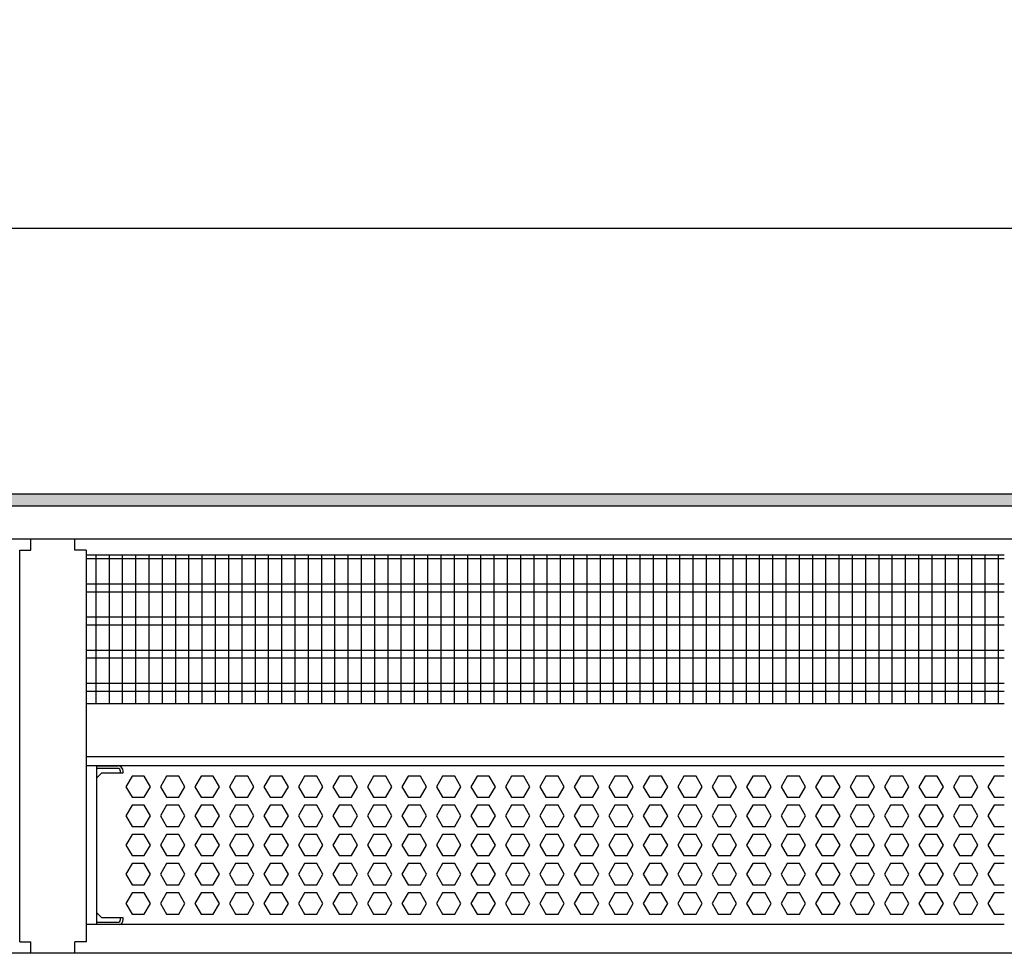
# Model space of a CAD drawing. Units: millimetres. Extents: x -8074 to 2221, y 10003 to 15943.
# Drawn here: x -5687 to -5316, y 13548 to 13900 of the extents above; entities that cross this region are included whole.
import ezdxf

# ---------------------------------------------------------------- set-up
doc = ezdxf.new("R2010")
doc.units = ezdxf.units.MM
doc.layers.add('1', color=7, linetype='Continuous')
doc.styles.add('CONVERTER_14', font='txt.shx', dxfattribs={"width": 0.9})
doc.dimstyles.new('ME10_DIM_59', dxfattribs={"dimtxt": 46, "dimasz": 46, "dimexe": 15, "dimexo": 10, "dimgap": 18, "dimtad": 1, "dimdec": 0, "dimdsep": 46, "dimtxsty": 'CONVERTER_14', "dimsah": 1, "dimcen": 0.09, "dimclrd": 6, "dimclre": 6, "dimclrt": 3, "dimadec": 0, "dimazin": 0, "dimtfac": 1, "dimtdec": 4, "dimtix": 1, "dimtmove": 0, "dimatfit": 3, "dimfxl": 1, "dimtolj": 1, "dimtzin": 0, "dimarcsym": 0})

# ---------------------------------------------------------------- blocks, each defined once
blk = doc.blocks.new('*D52')
at = {"layer": '1', "color": 6, "linetype": 'Continuous'}
for p, q in [((-6998.3, 13711.09), (-6998.3, 13836.17)), ((-4598.23, 13711.09), (-4598.23, 13836.17)), ((-4598.23, 13821.17), (-6998.3, 13821.17))]:
    blk.add_line(p, q, dxfattribs=at)
at = {"layer": '1', "color": 6}
for points in [[(-6952.3, 13827.23), (-6952.3, 13815.12), (-6998.3, 13821.17)], [(-4644.23, 13815.12), (-4644.23, 13827.23), (-4598.23, 13821.17)]]:
    blk.add_solid(points, dxfattribs=at)
at = {"layer": '1', "color": 3, "insert": (-5874.65, 13839.4), "char_height": 46, "attachment_point": 7, "rotation": 0.0001, "line_spacing_factor": 0.454545, "style": 'CONVERTER_14'}
blk.add_mtext('\\C3;2400\\C3;*', dxfattribs=at)

msp = doc.modelspace()

# ---------------------------------------------------------------- hatches: boundary and pattern name
at = {"layer": '1', "linetype": 'Continuous'}
h = msp.add_hatch(dxfattribs=at)
h.set_pattern_fill('_USER', color=6, scale=0.1, angle=45, pattern_type=0)
h.set_pattern_definition([(45, (0, 0), (-0.0707106781, 0.0707106781), [])])
h.paths.add_polyline_path([(-4528.303, 13721.171), (-4528.303, 13716.576), (-7458.303, 13716.576), (-7458.303, 13721.171)])

# ---------------------------------------------------------------- linework, layer by layer
at = {"color": 1, "linetype": 'Continuous'}
for p, q in [((-5683.044, 13699.939), (-5683.044, 13704.189)), ((-5666.544, 13699.939), (-5666.544, 13704.189)), ((-5687.294, 13552.421), (-5687.294, 13699.939)), ((-5687.294, 13699.939), (-5683.044, 13699.939)), ((-5662.294, 13699.939), (-5666.544, 13699.939)), ((-5662.294, 13699.939), (-5662.294, 13642.254)), ((-5662.294, 13698.195), (-5316.303, 13698.195)), ((-5662.294, 13642.254), (-5662.294, 13552.421)), ((-5662.294, 13642.254), (-5316.303, 13642.254)), ((-5662.294, 13622.275), (-5316.303, 13622.275)), ((-5662.294, 13618.879), (-5316.303, 13618.879)), ((-5658.315, 13618.879), (-5658.315, 13614.071)), ((-5658.315, 13618.766), (-5650.323, 13618.766)), ((-5658.315, 13614.071), (-5658.315, 13563.525)), ((-5658.315, 13614.071), (-5658.315, 13563.525)), ((-5658.315, 13564.324), (-5658.315, 13563.525)), ((-5658.315, 13563.525), (-5658.315, 13559.828)), ((-5658.315, 13563.525), (-5658.315, 13559.828)), ((-5658.315, 13559.828), (-5658.315, 13558.942)), ((-5316.303, 13558.942), (-5662.294, 13558.942)), ((-5687.294, 13552.421), (-5684.194, 13552.421)), ((-5684.194, 13552.421), (-5683.044, 13552.421)), ((-5683.044, 13548.171), (-5683.044, 13552.421)), ((-5666.544, 13548.171), (-5666.544, 13552.421)), ((-5662.294, 13552.421), (-5666.544, 13552.421))]:
    msp.add_line(p, q, dxfattribs=at)
at = {"color": 6, "linetype": 'Continuous'}
for p, q in [((-5316.303, 13696.707), (-5662.294, 13696.707)), ((-5316.303, 13687.197), (-5662.294, 13687.197)), ((-5316.303, 13684.22), (-5662.294, 13684.22)), ((-5316.303, 13674.71), (-5662.294, 13674.71)), ((-5316.303, 13671.733), (-5662.294, 13671.733)), ((-5316.303, 13662.223), (-5662.294, 13662.223)), ((-5316.303, 13659.246), (-5662.294, 13659.246)), ((-5316.303, 13649.736), (-5662.294, 13649.736)), ((-5316.303, 13646.759), (-5662.294, 13646.759)), ((-5650.323, 13617.767), (-5658.315, 13617.767)), ((-5650.323, 13617.767), (-5658.315, 13617.767)), ((-5658.315, 13614.071), (-5656.317, 13616.069)), ((-5656.317, 13616.069), (-5648.325, 13616.069)), ((-5649.324, 13616.069), (-5649.324, 13616.768)), ((-5648.325, 13616.069), (-5648.325, 13616.768)), ((-5644.948, 13614.883), (-5647.255, 13610.887)), ((-5640.334, 13614.883), (-5644.948, 13614.883)), ((-5638.027, 13610.887), (-5640.334, 13614.883)), ((-5631.948, 13614.883), (-5634.255, 13610.887)), ((-5627.334, 13614.883), (-5631.948, 13614.883)), ((-5625.027, 13610.887), (-5627.334, 13614.883)), ((-5618.948, 13614.883), (-5621.255, 13610.887)), ((-5614.334, 13614.883), (-5618.948, 13614.883)), ((-5612.027, 13610.887), (-5614.334, 13614.883)), ((-5605.948, 13614.883), (-5608.255, 13610.887)), ((-5601.334, 13614.883), (-5605.948, 13614.883)), ((-5599.027, 13610.887), (-5601.334, 13614.883)), ((-5592.948, 13614.883), (-5595.255, 13610.887)), ((-5588.334, 13614.883), (-5592.948, 13614.883)), ((-5586.027, 13610.887), (-5588.334, 13614.883)), ((-5579.948, 13614.883), (-5582.255, 13610.887)), ((-5575.334, 13614.883), (-5579.948, 13614.883)), ((-5573.027, 13610.887), (-5575.334, 13614.883)), ((-5566.948, 13614.883), (-5569.255, 13610.887)), ((-5562.334, 13614.883), (-5566.948, 13614.883)), ((-5560.027, 13610.887), (-5562.334, 13614.883)), ((-5553.948, 13614.883), (-5556.255, 13610.887)), ((-5549.334, 13614.883), (-5553.948, 13614.883)), ((-5547.027, 13610.887), (-5549.334, 13614.883)), ((-5540.948, 13614.883), (-5543.255, 13610.887)), ((-5536.334, 13614.883), (-5540.948, 13614.883)), ((-5534.027, 13610.887), (-5536.334, 13614.883)), ((-5527.962, 13614.883), (-5530.269, 13610.887)), ((-5523.348, 13614.883), (-5527.962, 13614.883)), ((-5521.041, 13610.887), (-5523.348, 13614.883)), ((-5514.975, 13614.883), (-5517.282, 13610.887)), ((-5510.361, 13614.883), (-5514.975, 13614.883)), ((-5508.054, 13610.887), (-5510.361, 13614.883)), ((-5501.989, 13614.883), (-5504.296, 13610.887)), ((-5497.375, 13614.883), (-5501.989, 13614.883)), ((-5495.068, 13610.887), (-5497.375, 13614.883)), ((-5489.003, 13614.883), (-5491.31, 13610.887)), ((-5484.389, 13614.883), (-5489.003, 13614.883)), ((-5482.082, 13610.887), (-5484.389, 13614.883)), ((-5476.016, 13614.883), (-5478.323, 13610.887)), ((-5471.402, 13614.883), (-5476.016, 13614.883)), ((-5469.095, 13610.887), (-5471.402, 13614.883)), ((-5463.03, 13614.883), (-5465.337, 13610.887)), ((-5458.416, 13614.883), (-5463.03, 13614.883)), ((-5456.109, 13610.887), (-5458.416, 13614.883)), ((-5450.044, 13614.883), (-5452.351, 13610.887)), ((-5445.43, 13614.883), (-5450.044, 13614.883)), ((-5443.123, 13610.887), (-5445.43, 13614.883)), ((-5437.057, 13614.883), (-5439.364, 13610.887)), ((-5432.443, 13614.883), (-5437.057, 13614.883)), ((-5430.136, 13610.887), (-5432.443, 13614.883)), ((-5424.071, 13614.883), (-5426.378, 13610.887)), ((-5419.457, 13614.883), (-5424.071, 13614.883)), ((-5417.15, 13610.887), (-5419.457, 13614.883)), ((-5411.085, 13614.883), (-5413.392, 13610.887)), ((-5406.471, 13614.883), (-5411.085, 13614.883)), ((-5404.164, 13610.887), (-5406.471, 13614.883)), ((-5398.098, 13614.883), (-5400.405, 13610.887)), ((-5393.484, 13614.883), (-5398.098, 13614.883)), ((-5391.177, 13610.887), (-5393.484, 13614.883)), ((-5385.112, 13614.883), (-5387.419, 13610.887)), ((-5380.498, 13614.883), (-5385.112, 13614.883)), ((-5378.191, 13610.887), (-5380.498, 13614.883)), ((-5372.126, 13614.883), (-5374.433, 13610.887)), ((-5367.512, 13614.883), (-5372.126, 13614.883)), ((-5365.205, 13610.887), (-5367.512, 13614.883)), ((-5359.139, 13614.883), (-5361.446, 13610.887)), ((-5354.525, 13614.883), (-5359.139, 13614.883)), ((-5352.218, 13610.887), (-5354.525, 13614.883)), ((-5346.153, 13614.883), (-5348.46, 13610.887)), ((-5341.539, 13614.883), (-5346.153, 13614.883)), ((-5339.232, 13610.887), (-5341.539, 13614.883)), ((-5333.167, 13614.883), (-5335.474, 13610.887)), ((-5328.553, 13614.883), (-5333.167, 13614.883)), ((-5326.246, 13610.887), (-5328.553, 13614.883)), ((-5320.18, 13614.883), (-5322.487, 13610.887)), ((-5316.303, 13614.883), (-5320.18, 13614.883)), ((-5647.255, 13610.887), (-5644.948, 13606.891)), ((-5640.334, 13606.891), (-5638.027, 13610.887)), ((-5634.255, 13610.887), (-5631.948, 13606.891)), ((-5627.334, 13606.891), (-5625.027, 13610.887)), ((-5621.255, 13610.887), (-5618.948, 13606.891)), ((-5614.334, 13606.891), (-5612.027, 13610.887)), ((-5608.255, 13610.887), (-5605.948, 13606.891)), ((-5601.334, 13606.891), (-5599.027, 13610.887)), ((-5595.255, 13610.887), (-5592.948, 13606.891)), ((-5588.334, 13606.891), (-5586.027, 13610.887)), ((-5582.255, 13610.887), (-5579.948, 13606.891)), ((-5575.334, 13606.891), (-5573.027, 13610.887)), ((-5569.255, 13610.887), (-5566.948, 13606.891)), ((-5562.334, 13606.891), (-5560.027, 13610.887)), ((-5556.255, 13610.887), (-5553.948, 13606.891)), ((-5549.334, 13606.891), (-5547.027, 13610.887)), ((-5543.255, 13610.887), (-5540.948, 13606.891)), ((-5536.334, 13606.891), (-5534.027, 13610.887)), ((-5530.269, 13610.887), (-5527.962, 13606.891)), ((-5523.348, 13606.891), (-5521.041, 13610.887)), ((-5517.282, 13610.887), (-5514.975, 13606.891)), ((-5510.361, 13606.891), (-5508.054, 13610.887)), ((-5504.296, 13610.887), (-5501.989, 13606.891)), ((-5497.375, 13606.891), (-5495.068, 13610.887)), ((-5491.31, 13610.887), (-5489.003, 13606.891)), ((-5484.389, 13606.891), (-5482.082, 13610.887)), ((-5478.323, 13610.887), (-5476.016, 13606.891)), ((-5471.402, 13606.891), (-5469.095, 13610.887)), ((-5465.337, 13610.887), (-5463.03, 13606.891)), ((-5458.416, 13606.891), (-5456.109, 13610.887)), ((-5452.351, 13610.887), (-5450.044, 13606.891)), ((-5445.43, 13606.891), (-5443.123, 13610.887)), ((-5439.364, 13610.887), (-5437.057, 13606.891)), ((-5432.443, 13606.891), (-5430.136, 13610.887)), ((-5426.378, 13610.887), (-5424.071, 13606.891)), ((-5419.457, 13606.891), (-5417.15, 13610.887)), ((-5413.392, 13610.887), (-5411.085, 13606.891)), ((-5406.471, 13606.891), (-5404.164, 13610.887)), ((-5400.405, 13610.887), (-5398.098, 13606.891)), ((-5393.484, 13606.891), (-5391.177, 13610.887)), ((-5387.419, 13610.887), (-5385.112, 13606.891)), ((-5380.498, 13606.891), (-5378.191, 13610.887)), ((-5374.433, 13610.887), (-5372.126, 13606.891)), ((-5367.512, 13606.891), (-5365.205, 13610.887)), ((-5361.446, 13610.887), (-5359.139, 13606.891)), ((-5354.525, 13606.891), (-5352.218, 13610.887)), ((-5348.46, 13610.887), (-5346.153, 13606.891)), ((-5341.539, 13606.891), (-5339.232, 13610.887)), ((-5335.474, 13610.887), (-5333.167, 13606.891)), ((-5328.553, 13606.891), (-5326.246, 13610.887)), ((-5322.487, 13610.887), (-5320.18, 13606.891)), ((-5644.948, 13606.891), (-5640.334, 13606.891)), ((-5631.948, 13606.891), (-5627.334, 13606.891)), ((-5618.948, 13606.891), (-5614.334, 13606.891)), ((-5605.948, 13606.891), (-5601.334, 13606.891)), ((-5592.948, 13606.891), (-5588.334, 13606.891)), ((-5579.948, 13606.891), (-5575.334, 13606.891)), ((-5566.948, 13606.891), (-5562.334, 13606.891)), ((-5553.948, 13606.891), (-5549.334, 13606.891)), ((-5540.948, 13606.891), (-5536.334, 13606.891)), ((-5527.962, 13606.891), (-5523.348, 13606.891)), ((-5514.975, 13606.891), (-5510.361, 13606.891)), ((-5501.989, 13606.891), (-5497.375, 13606.891)), ((-5489.003, 13606.891), (-5484.389, 13606.891)), ((-5476.016, 13606.891), (-5471.402, 13606.891)), ((-5463.03, 13606.891), (-5458.416, 13606.891)), ((-5450.044, 13606.891), (-5445.43, 13606.891)), ((-5437.057, 13606.891), (-5432.443, 13606.891)), ((-5424.071, 13606.891), (-5419.457, 13606.891)), ((-5411.085, 13606.891), (-5406.471, 13606.891)), ((-5398.098, 13606.891), (-5393.484, 13606.891)), ((-5385.112, 13606.891), (-5380.498, 13606.891)), ((-5372.126, 13606.891), (-5367.512, 13606.891)), ((-5359.139, 13606.891), (-5354.525, 13606.891)), ((-5346.153, 13606.891), (-5341.539, 13606.891)), ((-5333.167, 13606.891), (-5328.553, 13606.891)), ((-5320.18, 13606.891), (-5316.303, 13606.891)), ((-5644.948, 13603.895), (-5647.255, 13599.899)), ((-5640.334, 13603.895), (-5644.948, 13603.895)), ((-5638.027, 13599.899), (-5640.334, 13603.895)), ((-5631.948, 13603.895), (-5634.255, 13599.899)), ((-5627.334, 13603.895), (-5631.948, 13603.895)), ((-5625.027, 13599.899), (-5627.334, 13603.895)), ((-5618.948, 13603.895), (-5621.255, 13599.899)), ((-5614.334, 13603.895), (-5618.948, 13603.895)), ((-5612.027, 13599.899), (-5614.334, 13603.895)), ((-5605.948, 13603.895), (-5608.255, 13599.899)), ((-5601.334, 13603.895), (-5605.948, 13603.895)), ((-5599.027, 13599.899), (-5601.334, 13603.895)), ((-5592.948, 13603.895), (-5595.255, 13599.899)), ((-5588.334, 13603.895), (-5592.948, 13603.895)), ((-5586.027, 13599.899), (-5588.334, 13603.895)), ((-5579.948, 13603.895), (-5582.255, 13599.899)), ((-5575.334, 13603.895), (-5579.948, 13603.895)), ((-5573.027, 13599.899), (-5575.334, 13603.895)), ((-5566.948, 13603.895), (-5569.255, 13599.899)), ((-5562.334, 13603.895), (-5566.948, 13603.895)), ((-5560.027, 13599.899), (-5562.334, 13603.895)), ((-5553.948, 13603.895), (-5556.255, 13599.899)), ((-5549.334, 13603.895), (-5553.948, 13603.895)), ((-5547.027, 13599.899), (-5549.334, 13603.895)), ((-5540.948, 13603.895), (-5543.255, 13599.899)), ((-5536.334, 13603.895), (-5540.948, 13603.895)), ((-5534.027, 13599.899), (-5536.334, 13603.895)), ((-5527.962, 13603.895), (-5530.269, 13599.899)), ((-5523.348, 13603.895), (-5527.962, 13603.895)), ((-5521.041, 13599.899), (-5523.348, 13603.895)), ((-5514.975, 13603.895), (-5517.282, 13599.899)), ((-5510.361, 13603.895), (-5514.975, 13603.895)), ((-5508.054, 13599.899), (-5510.361, 13603.895)), ((-5501.989, 13603.895), (-5504.296, 13599.899)), ((-5497.375, 13603.895), (-5501.989, 13603.895)), ((-5495.068, 13599.899), (-5497.375, 13603.895)), ((-5489.003, 13603.895), (-5491.31, 13599.899)), ((-5484.389, 13603.895), (-5489.003, 13603.895)), ((-5482.082, 13599.899), (-5484.389, 13603.895)), ((-5476.016, 13603.895), (-5478.323, 13599.899)), ((-5471.402, 13603.895), (-5476.016, 13603.895)), ((-5469.095, 13599.899), (-5471.402, 13603.895)), ((-5463.03, 13603.895), (-5465.337, 13599.899)), ((-5458.416, 13603.895), (-5463.03, 13603.895)), ((-5456.109, 13599.899), (-5458.416, 13603.895)), ((-5450.044, 13603.895), (-5452.351, 13599.899)), ((-5445.43, 13603.895), (-5450.044, 13603.895)), ((-5443.123, 13599.899), (-5445.43, 13603.895)), ((-5437.057, 13603.895), (-5439.364, 13599.899)), ((-5432.443, 13603.895), (-5437.057, 13603.895)), ((-5430.136, 13599.899), (-5432.443, 13603.895)), ((-5424.071, 13603.895), (-5426.378, 13599.899)), ((-5419.457, 13603.895), (-5424.071, 13603.895)), ((-5417.15, 13599.899), (-5419.457, 13603.895)), ((-5411.085, 13603.895), (-5413.392, 13599.899)), ((-5406.471, 13603.895), (-5411.085, 13603.895)), ((-5404.164, 13599.899), (-5406.471, 13603.895)), ((-5398.098, 13603.895), (-5400.405, 13599.899)), ((-5393.484, 13603.895), (-5398.098, 13603.895)), ((-5391.177, 13599.899), (-5393.484, 13603.895)), ((-5385.112, 13603.895), (-5387.419, 13599.899)), ((-5380.498, 13603.895), (-5385.112, 13603.895)), ((-5378.191, 13599.899), (-5380.498, 13603.895)), ((-5372.126, 13603.895), (-5374.433, 13599.899)), ((-5367.512, 13603.895), (-5372.126, 13603.895)), ((-5365.205, 13599.899), (-5367.512, 13603.895)), ((-5359.139, 13603.895), (-5361.446, 13599.899)), ((-5354.525, 13603.895), (-5359.139, 13603.895)), ((-5352.218, 13599.899), (-5354.525, 13603.895)), ((-5346.153, 13603.895), (-5348.46, 13599.899)), ((-5341.539, 13603.895), (-5346.153, 13603.895)), ((-5339.232, 13599.899), (-5341.539, 13603.895)), ((-5333.167, 13603.895), (-5335.474, 13599.899)), ((-5328.553, 13603.895), (-5333.167, 13603.895)), ((-5326.246, 13599.899), (-5328.553, 13603.895)), ((-5320.18, 13603.895), (-5322.487, 13599.899)), ((-5316.303, 13603.895), (-5320.18, 13603.895)), ((-5647.255, 13599.899), (-5644.948, 13595.903)), ((-5640.334, 13595.903), (-5638.027, 13599.899)), ((-5634.255, 13599.899), (-5631.948, 13595.903)), ((-5627.334, 13595.903), (-5625.027, 13599.899)), ((-5621.255, 13599.899), (-5618.948, 13595.903)), ((-5614.334, 13595.903), (-5612.027, 13599.899)), ((-5608.255, 13599.899), (-5605.948, 13595.903)), ((-5601.334, 13595.903), (-5599.027, 13599.899)), ((-5595.255, 13599.899), (-5592.948, 13595.903)), ((-5588.334, 13595.903), (-5586.027, 13599.899)), ((-5582.255, 13599.899), (-5579.948, 13595.903)), ((-5575.334, 13595.903), (-5573.027, 13599.899)), ((-5569.255, 13599.899), (-5566.948, 13595.903)), ((-5562.334, 13595.903), (-5560.027, 13599.899)), ((-5556.255, 13599.899), (-5553.948, 13595.903)), ((-5549.334, 13595.903), (-5547.027, 13599.899)), ((-5543.255, 13599.899), (-5540.948, 13595.903)), ((-5536.334, 13595.903), (-5534.027, 13599.899)), ((-5530.269, 13599.899), (-5527.962, 13595.903)), ((-5523.348, 13595.903), (-5521.041, 13599.899)), ((-5517.282, 13599.899), (-5514.975, 13595.903)), ((-5510.361, 13595.903), (-5508.054, 13599.899)), ((-5504.296, 13599.899), (-5501.989, 13595.903)), ((-5497.375, 13595.903), (-5495.068, 13599.899)), ((-5491.31, 13599.899), (-5489.003, 13595.903)), ((-5484.389, 13595.903), (-5482.082, 13599.899)), ((-5478.323, 13599.899), (-5476.016, 13595.903)), ((-5471.402, 13595.903), (-5469.095, 13599.899)), ((-5465.337, 13599.899), (-5463.03, 13595.903)), ((-5458.416, 13595.903), (-5456.109, 13599.899)), ((-5452.351, 13599.899), (-5450.044, 13595.903)), ((-5445.43, 13595.903), (-5443.123, 13599.899)), ((-5439.364, 13599.899), (-5437.057, 13595.903)), ((-5432.443, 13595.903), (-5430.136, 13599.899)), ((-5426.378, 13599.899), (-5424.071, 13595.903)), ((-5419.457, 13595.903), (-5417.15, 13599.899)), ((-5413.392, 13599.899), (-5411.085, 13595.903)), ((-5406.471, 13595.903), (-5404.164, 13599.899)), ((-5400.405, 13599.899), (-5398.098, 13595.903)), ((-5393.484, 13595.903), (-5391.177, 13599.899)), ((-5387.419, 13599.899), (-5385.112, 13595.903)), ((-5380.498, 13595.903), (-5378.191, 13599.899)), ((-5374.433, 13599.899), (-5372.126, 13595.903)), ((-5367.512, 13595.903), (-5365.205, 13599.899)), ((-5361.446, 13599.899), (-5359.139, 13595.903)), ((-5354.525, 13595.903), (-5352.218, 13599.899)), ((-5348.46, 13599.899), (-5346.153, 13595.903)), ((-5341.539, 13595.903), (-5339.232, 13599.899)), ((-5335.474, 13599.899), (-5333.167, 13595.903)), ((-5328.553, 13595.903), (-5326.246, 13599.899)), ((-5322.487, 13599.899), (-5320.18, 13595.903)), ((-5644.948, 13595.903), (-5640.334, 13595.903)), ((-5631.948, 13595.903), (-5627.334, 13595.903)), ((-5618.948, 13595.903), (-5614.334, 13595.903)), ((-5605.948, 13595.903), (-5601.334, 13595.903)), ((-5592.948, 13595.903), (-5588.334, 13595.903)), ((-5579.948, 13595.903), (-5575.334, 13595.903)), ((-5566.948, 13595.903), (-5562.334, 13595.903)), ((-5553.948, 13595.903), (-5549.334, 13595.903)), ((-5540.948, 13595.903), (-5536.334, 13595.903)), ((-5527.962, 13595.903), (-5523.348, 13595.903)), ((-5514.975, 13595.903), (-5510.361, 13595.903)), ((-5501.989, 13595.903), (-5497.375, 13595.903)), ((-5489.003, 13595.903), (-5484.389, 13595.903)), ((-5476.016, 13595.903), (-5471.402, 13595.903)), ((-5463.03, 13595.903), (-5458.416, 13595.903)), ((-5450.044, 13595.903), (-5445.43, 13595.903)), ((-5437.057, 13595.903), (-5432.443, 13595.903)), ((-5424.071, 13595.903), (-5419.457, 13595.903)), ((-5411.085, 13595.903), (-5406.471, 13595.903)), ((-5398.098, 13595.903), (-5393.484, 13595.903)), ((-5385.112, 13595.903), (-5380.498, 13595.903)), ((-5372.126, 13595.903), (-5367.512, 13595.903)), ((-5359.139, 13595.903), (-5354.525, 13595.903)), ((-5346.153, 13595.903), (-5341.539, 13595.903)), ((-5333.167, 13595.903), (-5328.553, 13595.903)), ((-5320.18, 13595.903), (-5316.303, 13595.903)), ((-5644.948, 13592.906), (-5647.255, 13588.91)), ((-5640.334, 13592.906), (-5644.948, 13592.906)), ((-5638.027, 13588.91), (-5640.334, 13592.906)), ((-5631.948, 13592.906), (-5634.255, 13588.91)), ((-5627.334, 13592.906), (-5631.948, 13592.906)), ((-5625.027, 13588.91), (-5627.334, 13592.906)), ((-5618.948, 13592.906), (-5621.255, 13588.91)), ((-5614.334, 13592.906), (-5618.948, 13592.906)), ((-5612.027, 13588.91), (-5614.334, 13592.906)), ((-5605.948, 13592.906), (-5608.255, 13588.91)), ((-5601.334, 13592.906), (-5605.948, 13592.906)), ((-5599.027, 13588.91), (-5601.334, 13592.906)), ((-5592.948, 13592.906), (-5595.255, 13588.91)), ((-5588.334, 13592.906), (-5592.948, 13592.906)), ((-5586.027, 13588.91), (-5588.334, 13592.906)), ((-5579.948, 13592.906), (-5582.255, 13588.91)), ((-5575.334, 13592.906), (-5579.948, 13592.906)), ((-5573.027, 13588.91), (-5575.334, 13592.906)), ((-5566.948, 13592.906), (-5569.255, 13588.91)), ((-5562.334, 13592.906), (-5566.948, 13592.906)), ((-5560.027, 13588.91), (-5562.334, 13592.906)), ((-5553.948, 13592.906), (-5556.255, 13588.91)), ((-5549.334, 13592.906), (-5553.948, 13592.906)), ((-5547.027, 13588.91), (-5549.334, 13592.906)), ((-5540.948, 13592.906), (-5543.255, 13588.91)), ((-5536.334, 13592.906), (-5540.948, 13592.906)), ((-5534.027, 13588.91), (-5536.334, 13592.906)), ((-5527.962, 13592.906), (-5530.269, 13588.91)), ((-5523.348, 13592.906), (-5527.962, 13592.906)), ((-5521.041, 13588.91), (-5523.348, 13592.906)), ((-5514.975, 13592.906), (-5517.282, 13588.91)), ((-5510.361, 13592.906), (-5514.975, 13592.906)), ((-5508.054, 13588.91), (-5510.361, 13592.906)), ((-5501.989, 13592.906), (-5504.296, 13588.91)), ((-5497.375, 13592.906), (-5501.989, 13592.906)), ((-5495.068, 13588.91), (-5497.375, 13592.906)), ((-5489.003, 13592.906), (-5491.31, 13588.91)), ((-5484.389, 13592.906), (-5489.003, 13592.906)), ((-5482.082, 13588.91), (-5484.389, 13592.906)), ((-5476.016, 13592.906), (-5478.323, 13588.91)), ((-5471.402, 13592.906), (-5476.016, 13592.906)), ((-5469.095, 13588.91), (-5471.402, 13592.906)), ((-5463.03, 13592.906), (-5465.337, 13588.91)), ((-5458.416, 13592.906), (-5463.03, 13592.906)), ((-5456.109, 13588.91), (-5458.416, 13592.906)), ((-5450.044, 13592.906), (-5452.351, 13588.91)), ((-5445.43, 13592.906), (-5450.044, 13592.906)), ((-5443.123, 13588.91), (-5445.43, 13592.906)), ((-5437.057, 13592.906), (-5439.364, 13588.91)), ((-5432.443, 13592.906), (-5437.057, 13592.906)), ((-5430.136, 13588.91), (-5432.443, 13592.906)), ((-5424.071, 13592.906), (-5426.378, 13588.91)), ((-5419.457, 13592.906), (-5424.071, 13592.906)), ((-5417.15, 13588.91), (-5419.457, 13592.906)), ((-5411.085, 13592.906), (-5413.392, 13588.91)), ((-5406.471, 13592.906), (-5411.085, 13592.906)), ((-5404.164, 13588.91), (-5406.471, 13592.906)), ((-5398.098, 13592.906), (-5400.405, 13588.91)), ((-5393.484, 13592.906), (-5398.098, 13592.906)), ((-5391.177, 13588.91), (-5393.484, 13592.906)), ((-5385.112, 13592.906), (-5387.419, 13588.91)), ((-5380.498, 13592.906), (-5385.112, 13592.906)), ((-5378.191, 13588.91), (-5380.498, 13592.906)), ((-5372.126, 13592.906), (-5374.433, 13588.91)), ((-5367.512, 13592.906), (-5372.126, 13592.906)), ((-5365.205, 13588.91), (-5367.512, 13592.906)), ((-5359.139, 13592.906), (-5361.446, 13588.91)), ((-5354.525, 13592.906), (-5359.139, 13592.906)), ((-5352.218, 13588.91), (-5354.525, 13592.906)), ((-5346.153, 13592.906), (-5348.46, 13588.91)), ((-5341.539, 13592.906), (-5346.153, 13592.906)), ((-5339.232, 13588.91), (-5341.539, 13592.906)), ((-5333.167, 13592.906), (-5335.474, 13588.91)), ((-5328.553, 13592.906), (-5333.167, 13592.906)), ((-5326.246, 13588.91), (-5328.553, 13592.906)), ((-5320.18, 13592.906), (-5322.487, 13588.91)), ((-5316.303, 13592.906), (-5320.18, 13592.906)), ((-5647.255, 13588.91), (-5644.948, 13584.915)), ((-5640.334, 13584.915), (-5638.027, 13588.91)), ((-5634.255, 13588.91), (-5631.948, 13584.915)), ((-5627.334, 13584.915), (-5625.027, 13588.91)), ((-5621.255, 13588.91), (-5618.948, 13584.915)), ((-5614.334, 13584.915), (-5612.027, 13588.91)), ((-5608.255, 13588.91), (-5605.948, 13584.915)), ((-5601.334, 13584.915), (-5599.027, 13588.91)), ((-5595.255, 13588.91), (-5592.948, 13584.915)), ((-5588.334, 13584.915), (-5586.027, 13588.91)), ((-5582.255, 13588.91), (-5579.948, 13584.915)), ((-5575.334, 13584.915), (-5573.027, 13588.91)), ((-5569.255, 13588.91), (-5566.948, 13584.915)), ((-5562.334, 13584.915), (-5560.027, 13588.91)), ((-5556.255, 13588.91), (-5553.948, 13584.915)), ((-5549.334, 13584.915), (-5547.027, 13588.91)), ((-5543.255, 13588.91), (-5540.948, 13584.915)), ((-5536.334, 13584.915), (-5534.027, 13588.91)), ((-5530.269, 13588.91), (-5527.962, 13584.915)), ((-5523.348, 13584.915), (-5521.041, 13588.91)), ((-5517.282, 13588.91), (-5514.975, 13584.915)), ((-5510.361, 13584.915), (-5508.054, 13588.91)), ((-5504.296, 13588.91), (-5501.989, 13584.915)), ((-5497.375, 13584.915), (-5495.068, 13588.91)), ((-5491.31, 13588.91), (-5489.003, 13584.915)), ((-5484.389, 13584.915), (-5482.082, 13588.91)), ((-5478.323, 13588.91), (-5476.016, 13584.915)), ((-5471.402, 13584.915), (-5469.095, 13588.91)), ((-5465.337, 13588.91), (-5463.03, 13584.915)), ((-5458.416, 13584.915), (-5456.109, 13588.91)), ((-5452.351, 13588.91), (-5450.044, 13584.915)), ((-5445.43, 13584.915), (-5443.123, 13588.91)), ((-5439.364, 13588.91), (-5437.057, 13584.915)), ((-5432.443, 13584.915), (-5430.136, 13588.91)), ((-5426.378, 13588.91), (-5424.071, 13584.915)), ((-5419.457, 13584.915), (-5417.15, 13588.91)), ((-5413.392, 13588.91), (-5411.085, 13584.915)), ((-5406.471, 13584.915), (-5404.164, 13588.91)), ((-5400.405, 13588.91), (-5398.098, 13584.915)), ((-5393.484, 13584.915), (-5391.177, 13588.91)), ((-5387.419, 13588.91), (-5385.112, 13584.915)), ((-5380.498, 13584.915), (-5378.191, 13588.91)), ((-5374.433, 13588.91), (-5372.126, 13584.915)), ((-5367.512, 13584.915), (-5365.205, 13588.91)), ((-5361.446, 13588.91), (-5359.139, 13584.915)), ((-5354.525, 13584.915), (-5352.218, 13588.91)), ((-5348.46, 13588.91), (-5346.153, 13584.915)), ((-5341.539, 13584.915), (-5339.232, 13588.91)), ((-5335.474, 13588.91), (-5333.167, 13584.915)), ((-5328.553, 13584.915), (-5326.246, 13588.91)), ((-5322.487, 13588.91), (-5320.18, 13584.915)), ((-5644.948, 13584.915), (-5640.334, 13584.915)), ((-5631.948, 13584.915), (-5627.334, 13584.915)), ((-5618.948, 13584.915), (-5614.334, 13584.915)), ((-5605.948, 13584.915), (-5601.334, 13584.915)), ((-5592.948, 13584.915), (-5588.334, 13584.915)), ((-5579.948, 13584.915), (-5575.334, 13584.915)), ((-5566.948, 13584.915), (-5562.334, 13584.915)), ((-5553.948, 13584.915), (-5549.334, 13584.915)), ((-5540.948, 13584.915), (-5536.334, 13584.915)), ((-5527.962, 13584.915), (-5523.348, 13584.915)), ((-5514.975, 13584.915), (-5510.361, 13584.915)), ((-5501.989, 13584.915), (-5497.375, 13584.915)), ((-5489.003, 13584.915), (-5484.389, 13584.915)), ((-5476.016, 13584.915), (-5471.402, 13584.915)), ((-5463.03, 13584.915), (-5458.416, 13584.915)), ((-5450.044, 13584.915), (-5445.43, 13584.915)), ((-5437.057, 13584.915), (-5432.443, 13584.915)), ((-5424.071, 13584.915), (-5419.457, 13584.915)), ((-5411.085, 13584.915), (-5406.471, 13584.915)), ((-5398.098, 13584.915), (-5393.484, 13584.915)), ((-5385.112, 13584.915), (-5380.498, 13584.915)), ((-5372.126, 13584.915), (-5367.512, 13584.915)), ((-5359.139, 13584.915), (-5354.525, 13584.915)), ((-5346.153, 13584.915), (-5341.539, 13584.915)), ((-5333.167, 13584.915), (-5328.553, 13584.915)), ((-5320.18, 13584.915), (-5316.303, 13584.915)), ((-5644.948, 13581.918), (-5647.255, 13577.922)), ((-5640.334, 13581.918), (-5644.948, 13581.918)), ((-5638.027, 13577.922), (-5640.334, 13581.918)), ((-5631.948, 13581.918), (-5634.255, 13577.922)), ((-5627.334, 13581.918), (-5631.948, 13581.918)), ((-5625.027, 13577.922), (-5627.334, 13581.918)), ((-5618.948, 13581.918), (-5621.255, 13577.922)), ((-5614.334, 13581.918), (-5618.948, 13581.918)), ((-5612.027, 13577.922), (-5614.334, 13581.918)), ((-5605.948, 13581.918), (-5608.255, 13577.922)), ((-5601.334, 13581.918), (-5605.948, 13581.918)), ((-5599.027, 13577.922), (-5601.334, 13581.918)), ((-5592.948, 13581.918), (-5595.255, 13577.922)), ((-5588.334, 13581.918), (-5592.948, 13581.918)), ((-5586.027, 13577.922), (-5588.334, 13581.918)), ((-5579.948, 13581.918), (-5582.255, 13577.922)), ((-5575.334, 13581.918), (-5579.948, 13581.918)), ((-5573.027, 13577.922), (-5575.334, 13581.918)), ((-5566.948, 13581.918), (-5569.255, 13577.922)), ((-5562.334, 13581.918), (-5566.948, 13581.918)), ((-5560.027, 13577.922), (-5562.334, 13581.918)), ((-5553.948, 13581.918), (-5556.255, 13577.922)), ((-5549.334, 13581.918), (-5553.948, 13581.918)), ((-5547.027, 13577.922), (-5549.334, 13581.918)), ((-5540.948, 13581.918), (-5543.255, 13577.922)), ((-5536.334, 13581.918), (-5540.948, 13581.918)), ((-5534.027, 13577.922), (-5536.334, 13581.918)), ((-5527.962, 13581.918), (-5530.269, 13577.922)), ((-5523.348, 13581.918), (-5527.962, 13581.918)), ((-5521.041, 13577.922), (-5523.348, 13581.918)), ((-5514.975, 13581.918), (-5517.282, 13577.922)), ((-5510.361, 13581.918), (-5514.975, 13581.918)), ((-5508.054, 13577.922), (-5510.361, 13581.918)), ((-5501.989, 13581.918), (-5504.296, 13577.922)), ((-5497.375, 13581.918), (-5501.989, 13581.918)), ((-5495.068, 13577.922), (-5497.375, 13581.918)), ((-5489.003, 13581.918), (-5491.31, 13577.922)), ((-5484.389, 13581.918), (-5489.003, 13581.918)), ((-5482.082, 13577.922), (-5484.389, 13581.918)), ((-5476.016, 13581.918), (-5478.323, 13577.922)), ((-5471.402, 13581.918), (-5476.016, 13581.918)), ((-5469.095, 13577.922), (-5471.402, 13581.918)), ((-5463.03, 13581.918), (-5465.337, 13577.922)), ((-5458.416, 13581.918), (-5463.03, 13581.918)), ((-5456.109, 13577.922), (-5458.416, 13581.918)), ((-5450.044, 13581.918), (-5452.351, 13577.922)), ((-5445.43, 13581.918), (-5450.044, 13581.918)), ((-5443.123, 13577.922), (-5445.43, 13581.918)), ((-5437.057, 13581.918), (-5439.364, 13577.922)), ((-5432.443, 13581.918), (-5437.057, 13581.918)), ((-5430.136, 13577.922), (-5432.443, 13581.918)), ((-5424.071, 13581.918), (-5426.378, 13577.922)), ((-5419.457, 13581.918), (-5424.071, 13581.918)), ((-5417.15, 13577.922), (-5419.457, 13581.918)), ((-5411.085, 13581.918), (-5413.392, 13577.922)), ((-5406.471, 13581.918), (-5411.085, 13581.918)), ((-5404.164, 13577.922), (-5406.471, 13581.918)), ((-5398.098, 13581.918), (-5400.405, 13577.922)), ((-5393.484, 13581.918), (-5398.098, 13581.918)), ((-5391.177, 13577.922), (-5393.484, 13581.918)), ((-5385.112, 13581.918), (-5387.419, 13577.922)), ((-5380.498, 13581.918), (-5385.112, 13581.918)), ((-5378.191, 13577.922), (-5380.498, 13581.918)), ((-5372.126, 13581.918), (-5374.433, 13577.922)), ((-5367.512, 13581.918), (-5372.126, 13581.918)), ((-5365.205, 13577.922), (-5367.512, 13581.918)), ((-5359.139, 13581.918), (-5361.446, 13577.922)), ((-5354.525, 13581.918), (-5359.139, 13581.918)), ((-5352.218, 13577.922), (-5354.525, 13581.918)), ((-5346.153, 13581.918), (-5348.46, 13577.922)), ((-5341.539, 13581.918), (-5346.153, 13581.918)), ((-5339.232, 13577.922), (-5341.539, 13581.918)), ((-5333.167, 13581.918), (-5335.474, 13577.922)), ((-5328.553, 13581.918), (-5333.167, 13581.918)), ((-5326.246, 13577.922), (-5328.553, 13581.918)), ((-5320.18, 13581.918), (-5322.487, 13577.922)), ((-5316.303, 13581.918), (-5320.18, 13581.918)), ((-5647.255, 13577.922), (-5644.948, 13573.926)), ((-5640.334, 13573.926), (-5638.027, 13577.922)), ((-5634.255, 13577.922), (-5631.948, 13573.926)), ((-5627.334, 13573.926), (-5625.027, 13577.922)), ((-5621.255, 13577.922), (-5618.948, 13573.926)), ((-5614.334, 13573.926), (-5612.027, 13577.922)), ((-5608.255, 13577.922), (-5605.948, 13573.926)), ((-5601.334, 13573.926), (-5599.027, 13577.922)), ((-5595.255, 13577.922), (-5592.948, 13573.926)), ((-5588.334, 13573.926), (-5586.027, 13577.922)), ((-5582.255, 13577.922), (-5579.948, 13573.926)), ((-5575.334, 13573.926), (-5573.027, 13577.922)), ((-5569.255, 13577.922), (-5566.948, 13573.926)), ((-5562.334, 13573.926), (-5560.027, 13577.922)), ((-5556.255, 13577.922), (-5553.948, 13573.926)), ((-5549.334, 13573.926), (-5547.027, 13577.922)), ((-5543.255, 13577.922), (-5540.948, 13573.926)), ((-5536.334, 13573.926), (-5534.027, 13577.922)), ((-5530.269, 13577.922), (-5527.962, 13573.926)), ((-5523.348, 13573.926), (-5521.041, 13577.922)), ((-5517.282, 13577.922), (-5514.975, 13573.926)), ((-5510.361, 13573.926), (-5508.054, 13577.922)), ((-5504.296, 13577.922), (-5501.989, 13573.926)), ((-5497.375, 13573.926), (-5495.068, 13577.922)), ((-5491.31, 13577.922), (-5489.003, 13573.926)), ((-5484.389, 13573.926), (-5482.082, 13577.922)), ((-5478.323, 13577.922), (-5476.016, 13573.926)), ((-5471.402, 13573.926), (-5469.095, 13577.922)), ((-5465.337, 13577.922), (-5463.03, 13573.926)), ((-5458.416, 13573.926), (-5456.109, 13577.922)), ((-5452.351, 13577.922), (-5450.044, 13573.926)), ((-5445.43, 13573.926), (-5443.123, 13577.922)), ((-5439.364, 13577.922), (-5437.057, 13573.926)), ((-5432.443, 13573.926), (-5430.136, 13577.922)), ((-5426.378, 13577.922), (-5424.071, 13573.926)), ((-5419.457, 13573.926), (-5417.15, 13577.922)), ((-5413.392, 13577.922), (-5411.085, 13573.926)), ((-5406.471, 13573.926), (-5404.164, 13577.922)), ((-5400.405, 13577.922), (-5398.098, 13573.926)), ((-5393.484, 13573.926), (-5391.177, 13577.922)), ((-5387.419, 13577.922), (-5385.112, 13573.926)), ((-5380.498, 13573.926), (-5378.191, 13577.922)), ((-5374.433, 13577.922), (-5372.126, 13573.926)), ((-5367.512, 13573.926), (-5365.205, 13577.922)), ((-5361.446, 13577.922), (-5359.139, 13573.926)), ((-5354.525, 13573.926), (-5352.218, 13577.922)), ((-5348.46, 13577.922), (-5346.153, 13573.926)), ((-5341.539, 13573.926), (-5339.232, 13577.922)), ((-5335.474, 13577.922), (-5333.167, 13573.926)), ((-5328.553, 13573.926), (-5326.246, 13577.922)), ((-5322.487, 13577.922), (-5320.18, 13573.926)), ((-5644.948, 13570.929), (-5647.255, 13566.933)), ((-5644.948, 13573.926), (-5640.334, 13573.926)), ((-5640.334, 13570.929), (-5644.948, 13570.929)), ((-5638.027, 13566.933), (-5640.334, 13570.929)), ((-5631.948, 13570.929), (-5634.255, 13566.933)), ((-5631.948, 13573.926), (-5627.334, 13573.926)), ((-5627.334, 13570.929), (-5631.948, 13570.929)), ((-5625.027, 13566.933), (-5627.334, 13570.929)), ((-5618.948, 13570.929), (-5621.255, 13566.933)), ((-5618.948, 13573.926), (-5614.334, 13573.926)), ((-5614.334, 13570.929), (-5618.948, 13570.929)), ((-5612.027, 13566.933), (-5614.334, 13570.929)), ((-5605.948, 13570.929), (-5608.255, 13566.933)), ((-5605.948, 13573.926), (-5601.334, 13573.926)), ((-5601.334, 13570.929), (-5605.948, 13570.929)), ((-5599.027, 13566.933), (-5601.334, 13570.929)), ((-5592.948, 13570.929), (-5595.255, 13566.933)), ((-5592.948, 13573.926), (-5588.334, 13573.926)), ((-5588.334, 13570.929), (-5592.948, 13570.929)), ((-5586.027, 13566.933), (-5588.334, 13570.929)), ((-5579.948, 13570.929), (-5582.255, 13566.933)), ((-5579.948, 13573.926), (-5575.334, 13573.926)), ((-5575.334, 13570.929), (-5579.948, 13570.929)), ((-5573.027, 13566.933), (-5575.334, 13570.929)), ((-5566.948, 13570.929), (-5569.255, 13566.933)), ((-5566.948, 13573.926), (-5562.334, 13573.926)), ((-5562.334, 13570.929), (-5566.948, 13570.929)), ((-5560.027, 13566.933), (-5562.334, 13570.929)), ((-5553.948, 13570.929), (-5556.255, 13566.933)), ((-5553.948, 13573.926), (-5549.334, 13573.926)), ((-5549.334, 13570.929), (-5553.948, 13570.929)), ((-5547.027, 13566.933), (-5549.334, 13570.929)), ((-5540.948, 13570.929), (-5543.255, 13566.933)), ((-5540.948, 13573.926), (-5536.334, 13573.926)), ((-5536.334, 13570.929), (-5540.948, 13570.929)), ((-5534.027, 13566.933), (-5536.334, 13570.929)), ((-5527.962, 13570.929), (-5530.269, 13566.933)), ((-5527.962, 13573.926), (-5523.348, 13573.926)), ((-5523.348, 13570.929), (-5527.962, 13570.929)), ((-5521.041, 13566.933), (-5523.348, 13570.929)), ((-5514.975, 13570.929), (-5517.282, 13566.933)), ((-5514.975, 13573.926), (-5510.361, 13573.926)), ((-5510.361, 13570.929), (-5514.975, 13570.929)), ((-5508.054, 13566.933), (-5510.361, 13570.929)), ((-5501.989, 13570.929), (-5504.296, 13566.933)), ((-5501.989, 13573.926), (-5497.375, 13573.926)), ((-5497.375, 13570.929), (-5501.989, 13570.929)), ((-5495.068, 13566.933), (-5497.375, 13570.929)), ((-5489.003, 13570.929), (-5491.31, 13566.933)), ((-5489.003, 13573.926), (-5484.389, 13573.926)), ((-5484.389, 13570.929), (-5489.003, 13570.929)), ((-5482.082, 13566.933), (-5484.389, 13570.929)), ((-5476.016, 13570.929), (-5478.323, 13566.933)), ((-5476.016, 13573.926), (-5471.402, 13573.926)), ((-5471.402, 13570.929), (-5476.016, 13570.929)), ((-5469.095, 13566.933), (-5471.402, 13570.929)), ((-5463.03, 13570.929), (-5465.337, 13566.933)), ((-5463.03, 13573.926), (-5458.416, 13573.926)), ((-5458.416, 13570.929), (-5463.03, 13570.929)), ((-5456.109, 13566.933), (-5458.416, 13570.929)), ((-5450.044, 13570.929), (-5452.351, 13566.933)), ((-5450.044, 13573.926), (-5445.43, 13573.926)), ((-5445.43, 13570.929), (-5450.044, 13570.929)), ((-5443.123, 13566.933), (-5445.43, 13570.929)), ((-5437.057, 13570.929), (-5439.364, 13566.933)), ((-5437.057, 13573.926), (-5432.443, 13573.926)), ((-5432.443, 13570.929), (-5437.057, 13570.929)), ((-5430.136, 13566.933), (-5432.443, 13570.929)), ((-5424.071, 13570.929), (-5426.378, 13566.933)), ((-5424.071, 13573.926), (-5419.457, 13573.926)), ((-5419.457, 13570.929), (-5424.071, 13570.929)), ((-5417.15, 13566.933), (-5419.457, 13570.929)), ((-5411.085, 13570.929), (-5413.392, 13566.933)), ((-5411.085, 13573.926), (-5406.471, 13573.926)), ((-5406.471, 13570.929), (-5411.085, 13570.929)), ((-5404.164, 13566.933), (-5406.471, 13570.929)), ((-5398.098, 13570.929), (-5400.405, 13566.933)), ((-5398.098, 13573.926), (-5393.484, 13573.926)), ((-5393.484, 13570.929), (-5398.098, 13570.929)), ((-5391.177, 13566.933), (-5393.484, 13570.929)), ((-5385.112, 13570.929), (-5387.419, 13566.933)), ((-5385.112, 13573.926), (-5380.498, 13573.926)), ((-5380.498, 13570.929), (-5385.112, 13570.929)), ((-5378.191, 13566.933), (-5380.498, 13570.929)), ((-5372.126, 13570.929), (-5374.433, 13566.933)), ((-5372.126, 13573.926), (-5367.512, 13573.926)), ((-5367.512, 13570.929), (-5372.126, 13570.929)), ((-5365.205, 13566.933), (-5367.512, 13570.929)), ((-5359.139, 13570.929), (-5361.446, 13566.933)), ((-5359.139, 13573.926), (-5354.525, 13573.926)), ((-5354.525, 13570.929), (-5359.139, 13570.929)), ((-5352.218, 13566.933), (-5354.525, 13570.929)), ((-5346.153, 13570.929), (-5348.46, 13566.933)), ((-5346.153, 13573.926), (-5341.539, 13573.926)), ((-5341.539, 13570.929), (-5346.153, 13570.929)), ((-5339.232, 13566.933), (-5341.539, 13570.929)), ((-5333.167, 13570.929), (-5335.474, 13566.933)), ((-5333.167, 13573.926), (-5328.553, 13573.926)), ((-5328.553, 13570.929), (-5333.167, 13570.929)), ((-5326.246, 13566.933), (-5328.553, 13570.929)), ((-5320.18, 13570.929), (-5322.487, 13566.933)), ((-5320.18, 13573.926), (-5316.303, 13573.926)), ((-5316.303, 13570.929), (-5320.18, 13570.929)), ((-5658.315, 13563.525), (-5656.317, 13561.527)), ((-5647.255, 13566.933), (-5644.948, 13562.938)), ((-5640.334, 13562.938), (-5638.027, 13566.933)), ((-5634.255, 13566.933), (-5631.948, 13562.938)), ((-5627.334, 13562.938), (-5625.027, 13566.933)), ((-5621.255, 13566.933), (-5618.948, 13562.938)), ((-5614.334, 13562.938), (-5612.027, 13566.933)), ((-5608.255, 13566.933), (-5605.948, 13562.938)), ((-5601.334, 13562.938), (-5599.027, 13566.933)), ((-5595.255, 13566.933), (-5592.948, 13562.938)), ((-5588.334, 13562.938), (-5586.027, 13566.933)), ((-5582.255, 13566.933), (-5579.948, 13562.938)), ((-5575.334, 13562.938), (-5573.027, 13566.933)), ((-5569.255, 13566.933), (-5566.948, 13562.938)), ((-5562.334, 13562.938), (-5560.027, 13566.933)), ((-5556.255, 13566.933), (-5553.948, 13562.938)), ((-5549.334, 13562.938), (-5547.027, 13566.933)), ((-5543.255, 13566.933), (-5540.948, 13562.938)), ((-5536.334, 13562.938), (-5534.027, 13566.933)), ((-5530.269, 13566.933), (-5527.962, 13562.938)), ((-5523.348, 13562.938), (-5521.041, 13566.933)), ((-5517.282, 13566.933), (-5514.975, 13562.938)), ((-5510.361, 13562.938), (-5508.054, 13566.933)), ((-5504.296, 13566.933), (-5501.989, 13562.938)), ((-5497.375, 13562.938), (-5495.068, 13566.933)), ((-5491.31, 13566.933), (-5489.003, 13562.938)), ((-5484.389, 13562.938), (-5482.082, 13566.933)), ((-5478.323, 13566.933), (-5476.016, 13562.938)), ((-5471.402, 13562.938), (-5469.095, 13566.933)), ((-5465.337, 13566.933), (-5463.03, 13562.938)), ((-5458.416, 13562.938), (-5456.109, 13566.933)), ((-5452.351, 13566.933), (-5450.044, 13562.938)), ((-5445.43, 13562.938), (-5443.123, 13566.933)), ((-5439.364, 13566.933), (-5437.057, 13562.938)), ((-5432.443, 13562.938), (-5430.136, 13566.933)), ((-5426.378, 13566.933), (-5424.071, 13562.938)), ((-5419.457, 13562.938), (-5417.15, 13566.933)), ((-5413.392, 13566.933), (-5411.085, 13562.938)), ((-5406.471, 13562.938), (-5404.164, 13566.933)), ((-5400.405, 13566.933), (-5398.098, 13562.938)), ((-5393.484, 13562.938), (-5391.177, 13566.933)), ((-5387.419, 13566.933), (-5385.112, 13562.938)), ((-5380.498, 13562.938), (-5378.191, 13566.933)), ((-5374.433, 13566.933), (-5372.126, 13562.938)), ((-5367.512, 13562.938), (-5365.205, 13566.933)), ((-5361.446, 13566.933), (-5359.139, 13562.938)), ((-5354.525, 13562.938), (-5352.218, 13566.933)), ((-5348.46, 13566.933), (-5346.153, 13562.938)), ((-5341.539, 13562.938), (-5339.232, 13566.933)), ((-5335.474, 13566.933), (-5333.167, 13562.938)), ((-5328.553, 13562.938), (-5326.246, 13566.933)), ((-5322.487, 13566.933), (-5320.18, 13562.938)), ((-5658.315, 13559.828), (-5650.323, 13559.828)), ((-5658.315, 13559.828), (-5650.323, 13559.828)), ((-5648.325, 13561.527), (-5656.317, 13561.527)), ((-5649.324, 13560.827), (-5649.324, 13561.527)), ((-5648.325, 13560.827), (-5648.325, 13561.527)), ((-5644.948, 13562.938), (-5640.334, 13562.938)), ((-5631.948, 13562.938), (-5627.334, 13562.938)), ((-5618.948, 13562.938), (-5614.334, 13562.938)), ((-5605.948, 13562.938), (-5601.334, 13562.938)), ((-5592.948, 13562.938), (-5588.334, 13562.938)), ((-5579.948, 13562.938), (-5575.334, 13562.938)), ((-5566.948, 13562.938), (-5562.334, 13562.938)), ((-5553.948, 13562.938), (-5549.334, 13562.938)), ((-5540.948, 13562.938), (-5536.334, 13562.938)), ((-5527.962, 13562.938), (-5523.348, 13562.938)), ((-5514.975, 13562.938), (-5510.361, 13562.938)), ((-5501.989, 13562.938), (-5497.375, 13562.938)), ((-5489.003, 13562.938), (-5484.389, 13562.938)), ((-5476.016, 13562.938), (-5471.402, 13562.938)), ((-5463.03, 13562.938), (-5458.416, 13562.938)), ((-5450.044, 13562.938), (-5445.43, 13562.938)), ((-5437.057, 13562.938), (-5432.443, 13562.938)), ((-5424.071, 13562.938), (-5419.457, 13562.938)), ((-5411.085, 13562.938), (-5406.471, 13562.938)), ((-5398.098, 13562.938), (-5393.484, 13562.938)), ((-5385.112, 13562.938), (-5380.498, 13562.938)), ((-5372.126, 13562.938), (-5367.512, 13562.938)), ((-5359.139, 13562.938), (-5354.525, 13562.938)), ((-5346.153, 13562.938), (-5341.539, 13562.938)), ((-5333.167, 13562.938), (-5328.553, 13562.938)), ((-5320.18, 13562.938), (-5316.303, 13562.938))]:
    msp.add_line(p, q, dxfattribs=at)
for centre, radius, start, end in [((-5650.323, 13616.768), 1.998, 0, 90), ((-5650.323, 13616.768), 0.999, 0.00086, 90.00086), ((-5650.323, 13560.827), 0.999, 269.99914, 359.99914), ((-5650.323, 13560.827), 1.998, 289.31121, 0)]:
    msp.add_arc(centre, radius, start, end, dxfattribs=at)
at = {"layer": '1', "color": 6, "linetype": 'Continuous'}
for p, q in [((-7458.303, 13721.171), (-4528.303, 13721.171)), ((-4528.303, 13716.576), (-7458.303, 13716.576)), ((-5658.628, 13698.195), (-5658.628, 13642.254)), ((-5653.628, 13698.195), (-5653.628, 13642.254)), ((-5648.628, 13698.195), (-5648.628, 13642.254)), ((-5643.628, 13698.195), (-5643.628, 13642.254)), ((-5638.628, 13698.195), (-5638.628, 13642.254)), ((-5633.628, 13698.195), (-5633.628, 13642.254)), ((-5628.628, 13698.195), (-5628.628, 13642.254)), ((-5623.628, 13698.195), (-5623.628, 13642.254)), ((-5618.628, 13698.195), (-5618.628, 13642.254)), ((-5613.628, 13698.195), (-5613.628, 13642.254)), ((-5608.628, 13698.195), (-5608.628, 13642.254)), ((-5603.628, 13698.195), (-5603.628, 13642.254)), ((-5598.628, 13698.195), (-5598.628, 13642.254)), ((-5593.628, 13698.195), (-5593.628, 13642.254)), ((-5588.628, 13698.195), (-5588.628, 13642.254)), ((-5583.628, 13698.195), (-5583.628, 13642.254)), ((-5578.628, 13698.195), (-5578.628, 13642.254)), ((-5573.628, 13698.195), (-5573.628, 13642.254)), ((-5568.628, 13698.195), (-5568.628, 13642.254)), ((-5563.628, 13698.195), (-5563.628, 13642.254)), ((-5558.628, 13698.195), (-5558.628, 13642.254)), ((-5553.628, 13698.195), (-5553.628, 13642.254)), ((-5548.628, 13698.195), (-5548.628, 13642.254)), ((-5543.628, 13698.195), (-5543.628, 13642.254)), ((-5538.628, 13698.195), (-5538.628, 13642.254)), ((-5533.628, 13698.195), (-5533.628, 13642.254)), ((-5528.628, 13698.195), (-5528.628, 13642.254)), ((-5523.628, 13698.195), (-5523.628, 13642.254)), ((-5518.628, 13698.195), (-5518.628, 13642.254)), ((-5513.628, 13698.195), (-5513.628, 13642.254)), ((-5508.628, 13698.195), (-5508.628, 13642.254)), ((-5503.628, 13698.195), (-5503.628, 13642.254)), ((-5498.628, 13698.195), (-5498.628, 13642.254)), ((-5493.628, 13698.195), (-5493.628, 13642.254)), ((-5488.628, 13698.195), (-5488.628, 13642.254)), ((-5483.628, 13698.195), (-5483.628, 13642.254)), ((-5478.628, 13698.195), (-5478.628, 13642.254)), ((-5473.628, 13698.195), (-5473.628, 13642.254)), ((-5468.628, 13698.195), (-5468.628, 13642.254)), ((-5463.628, 13698.195), (-5463.628, 13642.254)), ((-5458.628, 13698.195), (-5458.628, 13642.254)), ((-5453.628, 13698.195), (-5453.628, 13642.254)), ((-5448.628, 13698.195), (-5448.628, 13642.254)), ((-5443.628, 13698.195), (-5443.628, 13642.254)), ((-5438.628, 13698.195), (-5438.628, 13642.254)), ((-5433.628, 13698.195), (-5433.628, 13642.254)), ((-5428.628, 13698.195), (-5428.628, 13642.254)), ((-5423.628, 13698.195), (-5423.628, 13642.254)), ((-5418.628, 13698.195), (-5418.628, 13642.254)), ((-5413.628, 13698.195), (-5413.628, 13642.254)), ((-5408.628, 13698.195), (-5408.628, 13642.254)), ((-5403.628, 13698.195), (-5403.628, 13642.254)), ((-5398.628, 13698.195), (-5398.628, 13642.254)), ((-5393.628, 13698.195), (-5393.628, 13642.254)), ((-5388.628, 13698.195), (-5388.628, 13642.254)), ((-5383.628, 13698.195), (-5383.628, 13642.254)), ((-5378.628, 13698.195), (-5378.628, 13642.254)), ((-5373.628, 13698.195), (-5373.628, 13642.254)), ((-5368.628, 13698.195), (-5368.628, 13642.254)), ((-5363.628, 13698.195), (-5363.628, 13642.254)), ((-5358.628, 13698.195), (-5358.628, 13642.254)), ((-5353.628, 13698.195), (-5353.628, 13642.254)), ((-5348.628, 13698.195), (-5348.628, 13642.254)), ((-5343.628, 13698.195), (-5343.628, 13642.254)), ((-5338.628, 13698.195), (-5338.628, 13642.254)), ((-5333.628, 13698.195), (-5333.628, 13642.254)), ((-5328.628, 13698.195), (-5328.628, 13642.254)), ((-5323.628, 13698.195), (-5323.628, 13642.254)), ((-5318.628, 13698.195), (-5318.628, 13642.254))]:
    msp.add_line(p, q, dxfattribs=at)
at = {"layer": '1', "color": 1, "linetype": 'Continuous'}
for p, q in [((-5795.993, 13704.189), (-5604.898, 13704.189)), ((-5785.793, 13704.189), (-4941.303, 13704.189)), ((-5316.303, 13548.139), (-5795.993, 13548.139)), ((-4941.303, 13548.139), (-5316.303, 13548.139))]:
    msp.add_line(p, q, dxfattribs=at)

# ---------------------------------------------------------------- dimensions: what is measured, and where the dimension line sits
at = {"layer": '1'}
dim = msp.add_linear_dim(base=(-4598.229, 13821.171), p1=(-6998.298, 13701.092), p2=(-4598.229, 13701.092), text='<>*', dimstyle='ME10_DIM_59', override={"dimpost": '*'}, dxfattribs=at)
dim.commit()
dim.dimension.update_dxf_attribs({"geometry": '*D52', "text_midpoint": (-5798.264, 13856.684), "text_rotation": 0.00014})

doc.saveas('drawing.dxf')
